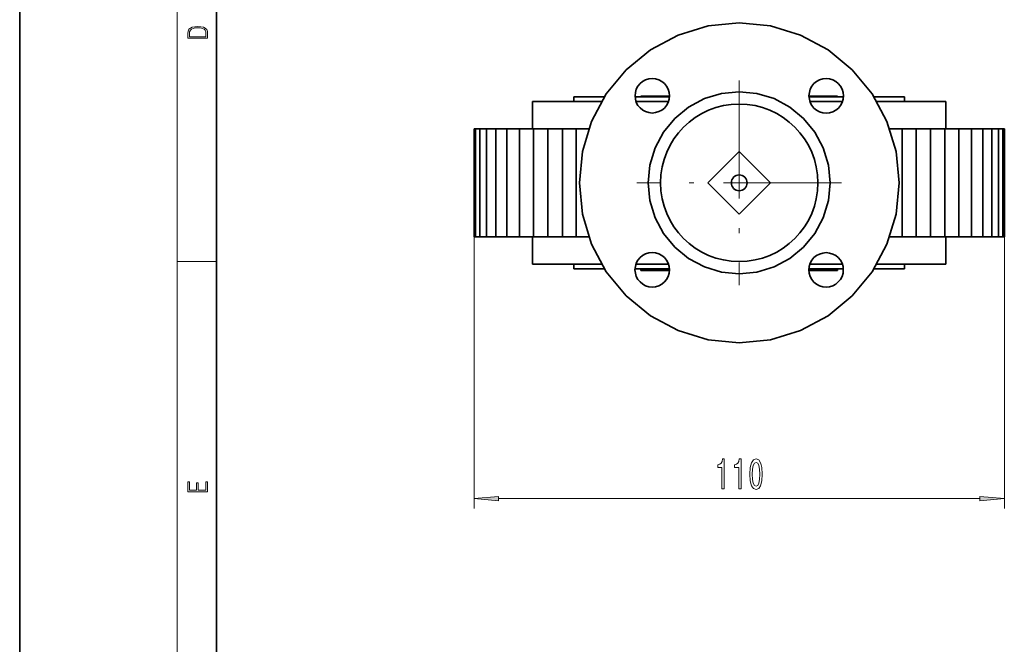
# Model space of a CAD drawing. Extents: x 0 to 210, y 0 to 297.
# Drawn here: x 0 to 100, y 63 to 127 of the extents above; entities that cross this region are included whole.
import ezdxf

# ---------------------------------------------------------------- set-up
doc = ezdxf.new("R2010")
doc.units = 0
doc.linetypes.add('DASHDOT', pattern=[18.5, 12, -3, 0.5, -3])

msp = doc.modelspace()

# ---------------------------------------------------------------- linework, layer by layer
at = {"color": 7, "lineweight": 35}
for p, q in [((0, 297), (0, 0)), ((20, 287), (20, 10)), ((66.92, 125.32), (69.97, 126.25)), ((69.97, 126.25), (73.14, 126.56)), ((73.14, 126.56), (76.31, 126.25)), ((76.31, 126.25), (79.36, 125.32)), ((64.11, 123.82), (66.92, 125.32)), ((79.36, 125.32), (82.17, 123.82)), ((61.65, 121.8), (64.11, 123.82)), ((82.17, 123.82), (84.63, 121.8)), ((59.63, 119.34), (61.65, 121.8)), ((84.63, 121.8), (86.65, 119.34)), ((62.85, 120.12), (62.68, 119.82)), ((63.06, 120.39), (62.85, 120.12)), ((63.32, 120.61), (63.06, 120.39)), ((63.63, 120.77), (63.32, 120.61)), ((63.96, 120.87), (63.63, 120.77)), ((64.3, 120.9), (63.96, 120.87)), ((64.64, 120.87), (64.3, 120.9)), ((64.97, 120.77), (64.64, 120.87)), ((65.27, 120.61), (64.97, 120.77)), ((65.54, 120.39), (65.27, 120.61)), ((65.76, 120.13), (65.54, 120.39)), ((65.92, 119.82), (65.76, 120.13)), ((80.53, 120.12), (80.36, 119.82)), ((80.74, 120.39), (80.53, 120.12)), ((81.01, 120.6), (80.74, 120.39)), ((81.31, 120.76), (81.01, 120.6)), ((81.64, 120.86), (81.31, 120.76)), ((81.98, 120.9), (81.64, 120.86)), ((82.32, 120.86), (81.98, 120.9)), ((82.65, 120.76), (82.32, 120.86)), ((82.95, 120.6), (82.65, 120.76)), ((83.21, 120.39), (82.95, 120.6)), ((83.44, 120.13), (83.21, 120.39)), ((83.6, 119.82), (83.44, 120.13)), ((58.13, 116.53), (59.63, 119.34)), ((62.59, 119.49), (62.55, 119.15)), ((62.55, 119.15), (62.59, 118.81)), ((62.68, 119.82), (62.59, 119.49)), ((66.05, 119.11), (63.14, 119.11)), ((63.14, 119.11), (63.14, 119.06)), ((66.02, 119.49), (65.92, 119.82)), ((66.05, 119.15), (66.02, 119.49)), ((66.02, 118.81), (66.05, 119.15)), ((71.33, 119.38), (69.6, 118.86)), ((73.14, 119.56), (71.33, 119.38)), ((74.94, 119.38), (73.14, 119.56)), ((76.68, 118.86), (74.94, 119.38)), ((80.27, 119.49), (80.23, 119.15)), ((80.23, 119.15), (80.27, 118.81)), ((83.14, 119.11), (80.24, 119.11)), ((80.36, 119.82), (80.27, 119.49)), ((83.14, 119.11), (83.14, 119.06)), ((83.7, 119.49), (83.6, 119.82)), ((83.73, 119.15), (83.7, 119.49)), ((83.7, 118.81), (83.73, 119.15)), ((86.65, 119.34), (88.15, 116.53)), ((59.21, 118.56), (52.14, 118.56)), ((52.14, 118.56), (52.14, 115.81)), ((59.48, 119.06), (56.34, 119.06)), ((56.34, 119.06), (56.34, 118.56)), ((66.04, 119.06), (62.56, 119.06)), ((62.59, 118.81), (62.68, 118.48)), ((65.94, 118.56), (62.66, 118.56)), ((62.68, 118.48), (62.85, 118.18)), ((62.85, 118.18), (63.06, 117.92)), ((65.54, 117.91), (65.76, 118.18)), ((65.76, 118.18), (65.92, 118.48)), ((65.92, 118.48), (66.02, 118.81)), ((69.6, 118.86), (68, 118)), ((78.28, 118), (76.68, 118.86)), ((83.72, 119.06), (80.24, 119.06)), ((80.27, 118.81), (80.36, 118.48)), ((83.62, 118.56), (80.34, 118.56)), ((80.36, 118.48), (80.53, 118.18)), ((80.53, 118.18), (80.74, 117.91)), ((83.22, 117.91), (83.44, 118.18)), ((83.44, 118.18), (83.6, 118.48)), ((83.6, 118.48), (83.7, 118.81)), ((89.94, 119.06), (86.8, 119.06)), ((94.14, 118.56), (87.06, 118.56)), ((89.94, 119.06), (89.94, 118.56)), ((94.14, 118.56), (94.14, 115.81)), ((63.06, 117.92), (63.33, 117.7)), ((63.33, 117.7), (63.63, 117.54)), ((63.63, 117.54), (63.96, 117.44)), ((63.96, 117.44), (64.3, 117.4)), ((64.3, 117.4), (64.64, 117.44)), ((64.64, 117.44), (64.97, 117.54)), ((64.97, 117.54), (65.27, 117.7)), ((65.27, 117.7), (65.54, 117.91)), ((68, 118), (66.6, 116.85)), ((79.68, 116.85), (78.28, 118)), ((80.74, 117.91), (81, 117.69)), ((81, 117.69), (81.31, 117.53)), ((81.31, 117.53), (81.64, 117.43)), ((81.64, 117.43), (81.98, 117.4)), ((81.98, 117.4), (82.32, 117.43)), ((82.32, 117.43), (82.65, 117.53)), ((82.65, 117.53), (82.95, 117.69)), ((82.95, 117.69), (83.22, 117.91)), ((57.2, 113.48), (58.13, 116.53)), ((66.6, 116.85), (65.45, 115.45)), ((80.83, 115.45), (79.68, 116.85)), ((88.15, 116.53), (89.08, 113.48)), ((46.34, 115.81), (46.19, 115.81)), ((46.19, 104.81), (46.19, 115.81)), ((46.76, 115.81), (46.34, 115.81)), ((46.34, 104.81), (46.34, 115.81)), ((47.46, 115.81), (46.76, 115.81)), ((46.76, 104.81), (46.76, 115.81)), ((48.39, 115.81), (47.46, 115.81)), ((47.46, 104.81), (47.46, 115.81)), ((49.53, 115.81), (48.39, 115.81)), ((48.39, 104.81), (48.39, 115.81)), ((50.82, 115.81), (49.53, 115.81)), ((49.53, 104.81), (49.53, 115.81)), ((52.23, 115.81), (50.82, 115.81)), ((50.82, 104.81), (50.82, 115.81)), ((53.69, 115.81), (52.23, 115.81)), ((52.23, 104.81), (52.23, 115.81)), ((55.16, 115.81), (53.69, 115.81)), ((53.69, 104.81), (53.69, 115.81)), ((56.56, 115.81), (55.16, 115.81)), ((55.16, 104.81), (55.16, 115.81)), ((57.86, 115.81), (56.56, 115.81)), ((56.56, 104.81), (56.56, 115.81)), ((57.91, 115.81), (57.86, 115.81)), ((57.86, 115.66), (57.86, 115.81)), ((65.45, 115.45), (64.59, 113.85)), ((81.68, 113.85), (80.83, 115.45)), ((88.37, 115.81), (88.42, 115.81)), ((88.42, 115.81), (89.71, 115.81)), ((88.42, 115.81), (88.42, 115.66)), ((89.71, 115.81), (91.12, 115.81)), ((89.71, 115.81), (89.71, 104.81)), ((91.12, 115.81), (92.58, 115.81)), ((91.12, 115.81), (91.12, 104.81)), ((92.58, 115.81), (94.05, 115.81)), ((92.58, 115.81), (92.58, 104.81)), ((94.05, 115.81), (95.45, 115.81)), ((94.05, 115.81), (94.05, 104.81)), ((95.45, 115.81), (96.75, 115.81)), ((95.45, 115.81), (95.45, 104.81)), ((96.75, 115.81), (97.89, 115.81)), ((96.75, 115.81), (96.75, 104.81)), ((97.89, 115.81), (98.82, 115.81)), ((97.89, 115.81), (97.89, 104.81)), ((98.82, 115.81), (99.51, 115.81)), ((98.82, 115.81), (98.82, 104.81)), ((99.51, 115.81), (99.94, 115.81)), ((99.51, 115.81), (99.51, 104.81)), ((99.94, 115.81), (100.09, 115.81)), ((99.94, 115.81), (99.94, 104.81)), ((100.09, 104.81), (100.09, 115.81)), ((100.09, 115.81), (100.09, 104.81)), ((56.89, 110.31), (57.2, 113.48)), ((64.59, 113.85), (64.07, 112.12)), ((73.14, 113.49), (69.96, 110.31)), ((76.32, 110.31), (73.14, 113.49)), ((82.21, 112.12), (81.68, 113.85)), ((89.08, 113.48), (89.39, 110.31)), ((64.07, 112.12), (63.89, 110.31)), ((82.39, 110.31), (82.21, 112.12)), ((57.2, 107.14), (56.89, 110.31)), ((63.89, 110.31), (64.07, 108.51)), ((69.96, 110.31), (73.14, 107.13)), ((73.14, 107.13), (76.32, 110.31)), ((82.21, 108.51), (82.39, 110.31)), ((89.39, 110.31), (89.08, 107.14)), ((64.07, 108.51), (64.59, 106.77)), ((81.68, 106.77), (82.21, 108.51)), ((58.13, 104.09), (57.2, 107.14)), ((89.08, 107.14), (88.15, 104.09)), ((64.59, 106.77), (65.45, 105.17)), ((80.83, 105.17), (81.68, 106.77)), ((65.45, 105.17), (66.6, 103.77)), ((79.68, 103.77), (80.83, 105.17)), ((46.34, 104.81), (46.19, 104.81)), ((46.76, 104.81), (46.34, 104.81)), ((47.46, 104.81), (46.76, 104.81)), ((48.39, 104.81), (47.46, 104.81)), ((49.53, 104.81), (48.39, 104.81)), ((50.82, 104.81), (49.53, 104.81)), ((52.23, 104.81), (50.82, 104.81)), ((52.14, 102.06), (52.14, 104.81)), ((53.69, 104.81), (52.23, 104.81)), ((55.16, 104.81), (53.69, 104.81)), ((56.56, 104.81), (55.16, 104.81)), ((57.86, 104.81), (56.56, 104.81)), ((57.86, 104.81), (57.86, 104.96)), ((57.91, 104.81), (57.86, 104.81)), ((59.63, 101.28), (58.13, 104.09)), ((88.15, 104.09), (86.65, 101.28)), ((88.37, 104.81), (88.42, 104.81)), ((88.42, 104.96), (88.42, 104.81)), ((88.42, 104.81), (89.71, 104.81)), ((89.71, 104.81), (91.12, 104.81)), ((91.12, 104.81), (92.58, 104.81)), ((92.58, 104.81), (94.05, 104.81)), ((94.05, 104.81), (95.45, 104.81)), ((94.14, 102.06), (94.14, 104.81)), ((95.45, 104.81), (96.75, 104.81)), ((96.75, 104.81), (97.89, 104.81)), ((97.89, 104.81), (98.82, 104.81)), ((98.82, 104.81), (99.51, 104.81)), ((99.51, 104.81), (99.94, 104.81)), ((99.94, 104.81), (100.09, 104.81)), ((63.63, 103.09), (63.32, 102.93)), ((63.96, 103.19), (63.63, 103.09)), ((64.3, 103.22), (63.96, 103.19)), ((64.64, 103.19), (64.3, 103.22)), ((64.97, 103.09), (64.64, 103.19)), ((65.27, 102.93), (64.97, 103.09)), ((66.6, 103.77), (68, 102.62)), ((78.28, 102.62), (79.68, 103.77)), ((81.64, 103.18), (81.31, 103.08)), ((81.98, 103.22), (81.64, 103.18)), ((82.32, 103.18), (81.98, 103.22)), ((82.65, 103.08), (82.32, 103.18)), ((62.68, 102.14), (62.58, 101.81)), ((62.84, 102.45), (62.68, 102.14)), ((63.06, 102.71), (62.84, 102.45)), ((63.32, 102.93), (63.06, 102.71)), ((65.54, 102.71), (65.27, 102.93)), ((65.75, 102.44), (65.54, 102.71)), ((65.91, 102.14), (65.75, 102.44)), ((66.01, 101.81), (65.91, 102.14)), ((68, 102.62), (69.6, 101.77)), ((76.68, 101.77), (78.28, 102.62)), ((80.36, 102.14), (80.26, 101.81)), ((80.52, 102.45), (80.36, 102.14)), ((80.74, 102.71), (80.52, 102.45)), ((81.01, 102.92), (80.74, 102.71)), ((81.31, 103.08), (81.01, 102.92)), ((82.95, 102.92), (82.65, 103.08)), ((83.21, 102.71), (82.95, 102.92)), ((83.43, 102.44), (83.21, 102.71)), ((83.59, 102.14), (83.43, 102.44)), ((83.69, 101.81), (83.59, 102.14)), ((52.14, 102.06), (59.21, 102.06)), ((56.34, 102.06), (56.34, 101.56)), ((56.34, 101.56), (59.48, 101.56)), ((61.65, 98.82), (59.63, 101.28)), ((62.58, 101.81), (62.54, 101.47)), ((62.54, 101.47), (62.58, 101.13)), ((62.55, 101.56), (66.04, 101.56)), ((62.58, 101.13), (62.68, 100.8)), ((62.65, 102.06), (65.94, 102.06)), ((66.04, 101.46), (63.14, 101.46)), ((63.14, 101.41), (63.14, 101.46)), ((63.14, 101.41), (66.04, 101.41)), ((65.91, 100.8), (66.01, 101.13)), ((66.04, 101.47), (66.01, 101.81)), ((66.01, 101.13), (66.04, 101.47)), ((69.6, 101.77), (71.33, 101.24)), ((71.33, 101.24), (73.14, 101.06)), ((73.14, 101.06), (74.94, 101.24)), ((74.94, 101.24), (76.68, 101.77)), ((80.26, 101.81), (80.22, 101.47)), ((80.22, 101.47), (80.26, 101.13)), ((80.23, 101.56), (83.72, 101.56)), ((83.14, 101.46), (80.23, 101.46)), ((80.23, 101.41), (83.14, 101.41)), ((80.26, 101.13), (80.36, 100.8)), ((80.33, 102.06), (83.62, 102.06)), ((83.14, 101.41), (83.14, 101.46)), ((83.59, 100.8), (83.69, 101.13)), ((83.72, 101.47), (83.69, 101.81)), ((83.69, 101.13), (83.72, 101.47)), ((86.65, 101.28), (84.63, 98.82)), ((86.8, 101.56), (89.94, 101.56)), ((87.06, 102.06), (94.14, 102.06)), ((89.94, 102.06), (89.94, 101.56)), ((62.68, 100.8), (62.84, 100.5)), ((62.84, 100.5), (63.06, 100.24)), ((63.06, 100.24), (63.33, 100.02)), ((65.27, 100.02), (65.53, 100.24)), ((65.53, 100.24), (65.75, 100.5)), ((65.75, 100.5), (65.91, 100.8)), ((80.36, 100.8), (80.52, 100.5)), ((80.52, 100.5), (80.74, 100.23)), ((80.74, 100.23), (81, 100.01)), ((82.95, 100.01), (83.21, 100.24)), ((83.21, 100.24), (83.43, 100.5)), ((83.43, 100.5), (83.59, 100.8)), ((63.33, 100.02), (63.63, 99.86)), ((63.63, 99.86), (63.96, 99.76)), ((63.96, 99.76), (64.3, 99.72)), ((64.3, 99.72), (64.64, 99.76)), ((64.64, 99.76), (64.97, 99.86)), ((64.97, 99.86), (65.27, 100.02)), ((81, 100.01), (81.31, 99.85)), ((81.31, 99.85), (81.64, 99.75)), ((81.64, 99.75), (81.98, 99.72)), ((81.98, 99.72), (82.32, 99.75)), ((82.32, 99.75), (82.65, 99.85)), ((82.65, 99.85), (82.95, 100.01)), ((64.11, 96.8), (61.65, 98.82)), ((84.63, 98.82), (82.17, 96.8)), ((66.92, 95.3), (64.11, 96.8)), ((82.17, 96.8), (79.36, 95.3)), ((69.97, 94.37), (66.92, 95.3)), ((79.36, 95.3), (76.31, 94.37)), ((73.14, 94.06), (69.97, 94.37)), ((76.31, 94.37), (73.14, 94.06))]:
    msp.add_line(p, q, dxfattribs=at)
at = {"color": 7, "lineweight": 13}
for p, q in [((16, 291), (16, 6)), ((46.19, 104.81), (46.19, 77.24)), ((100.09, 104.81), (100.09, 77.24)), ((16, 102.33), (20, 102.33)), ((48.68, 78.24), (97.6, 78.24))]:
    msp.add_line(p, q, dxfattribs=at)
at = {"color": 7, "linetype": 'DASHDOT', "lineweight": 13}
for p, q in [((73.14, 120.71), (73.14, 99.91)), ((83.54, 110.31), (62.74, 110.31))]:
    msp.add_line(p, q, dxfattribs=at)
at = {"color": 7, "lineweight": 13}
for points in [[(17.09, 125.37), (17.09, 125.02), (19.09, 125.02), (19.09, 125.43), (19.08, 125.68), (19.01, 125.88), (18.87, 126.01), (18.67, 126.11), (18.41, 126.17), (18.09, 126.19), (17.79, 126.17), (17.54, 126.12), (17.35, 126.03), (17.2, 125.91), (17.11, 125.71), (17.09, 125.47)], [(18.93, 125.15), (17.26, 125.15), (17.26, 125.43), (17.27, 125.66), (17.35, 125.83), (17.47, 125.93), (17.63, 125.99), (17.84, 126.04), (18.09, 126.05), (18.36, 126.04), (18.58, 125.99), (18.74, 125.92), (18.85, 125.82), (18.92, 125.66), (18.93, 125.44)], [(71.38, 79.24), (71.62, 79.24), (71.62, 82.26), (71.44, 82.26), (71.39, 82), (71.3, 81.82), (71.16, 81.72), (70.96, 81.68), (70.96, 81.38), (71.38, 81.38)], [(73.09, 79.24), (73.33, 79.24), (73.33, 82.26), (73.15, 82.26), (73.1, 82), (73.01, 81.82), (72.87, 81.72), (72.67, 81.68), (72.67, 81.38), (73.09, 81.38)], [(74.22, 80.71), (74.26, 80.03), (74.39, 79.54), (74.58, 79.25), (74.85, 79.15), (75.12, 79.25), (75.31, 79.54), (75.43, 80.03), (75.47, 80.71), (75.43, 81.38), (75.38, 81.65), (75.31, 81.87), (75.12, 82.16), (74.85, 82.26), (74.58, 82.16), (74.39, 81.86), (74.26, 81.38)], [(74.47, 80.71), (74.49, 81.23), (74.56, 81.61), (74.68, 81.83), (74.85, 81.9), (75.02, 81.83), (75.14, 81.61), (75.2, 81.23), (75.22, 80.71), (75.2, 80.18), (75.14, 79.8), (75.02, 79.58), (74.85, 79.51), (74.68, 79.58), (74.56, 79.8), (74.49, 80.18)], [(19.09, 78.94), (19.09, 79.95), (18.93, 79.95), (18.93, 79.08), (18.15, 79.08), (18.15, 79.85), (17.98, 79.85), (17.98, 79.08), (17.26, 79.08), (17.26, 79.93), (17.09, 79.93), (17.09, 78.94)], [(48.68, 78.46), (46.19, 78.24), (48.68, 78.02)], [(97.6, 78.02), (100.09, 78.24), (97.6, 78.46)]]:
    msp.add_lwpolyline(points, close=True, dxfattribs=at)
at = {"color": 7, "lineweight": 35}
for radius in [8, 0.8]:
    msp.add_circle((73.14, 110.31), radius, dxfattribs=at)
at = {"color": 7, "lineweight": 13}
for points in [[(48.68, 78.46), (46.19, 78.24), (48.68, 78.46), (48.68, 78.02)], [(97.6, 78.02), (100.09, 78.24), (97.6, 78.02), (97.6, 78.46)]]:
    msp.add_solid(points, dxfattribs=at)

doc.saveas('drawing.dxf')
